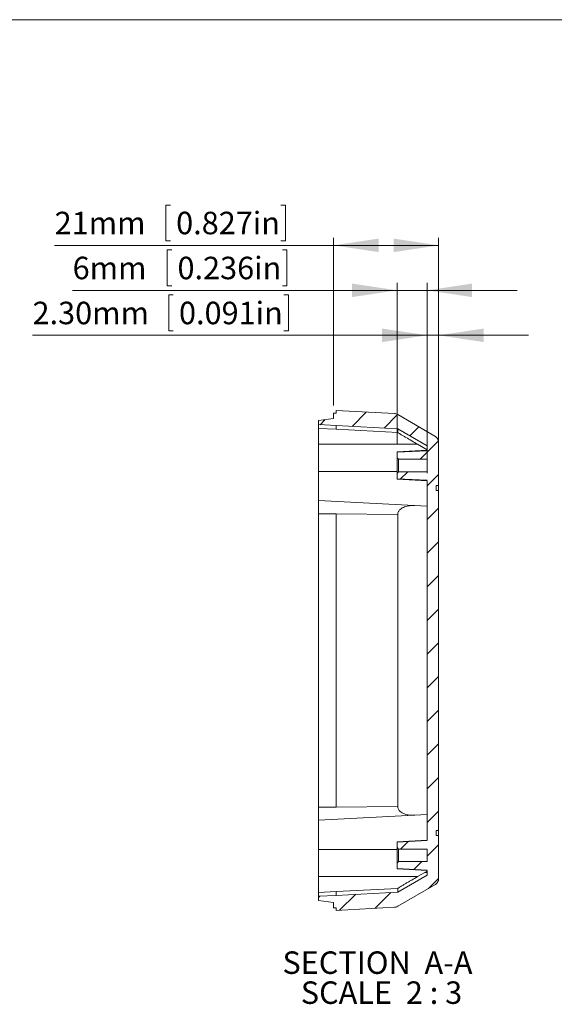
# Model space of a CAD drawing. Units: millimetres. Extents: x 5 to 847, y 3 to 276.
# Drawn here: x 142 to 213, y 145 to 276 of the extents above; entities that cross this region are included whole.
import ezdxf

# ---------------------------------------------------------------- set-up
doc = ezdxf.new("R2010")
doc.units = ezdxf.units.MM
doc.styles.add('SLDTEXTSTYLE1', font='TXT', dxfattribs={"width": 0.75})
doc.styles.add('SLDTEXTSTYLE2', font='TXT', dxfattribs={"width": 0.666667})
doc.dimstyles.new('SLDDIMSTYLE0', dxfattribs={"dimtxt": 3, "dimasz": 6, "dimexe": 0, "dimexo": 0.0625, "dimgap": 0.75, "dimtad": 1, "dimlfac": 1.5, "dimrnd": 1e-09, "dimzin": 12, "dimdsep": 46, "dimtxsty": 'SLDTEXTSTYLE1', "dimsah": 1, "dimcen": 0.09, "dimadec": 0, "dimazin": 3, "dimtfac": 1, "dimtofl": 0, "dimtmove": 0, "dimatfit": 3, "dimfxl": 1, "dimfrac": 2, "dimtolj": 1, "dimtzin": 12, "dimarcsym": 0})
doc.dimstyles.new('SLDDIMSTYLE1', dxfattribs={"dimtxt": 3, "dimasz": 6, "dimexe": 0, "dimexo": 0.0625, "dimgap": 0.75, "dimtad": 1, "dimlfac": 1.5, "dimrnd": 1e-09, "dimzin": 12, "dimdsep": 46, "dimtxsty": 'SLDTEXTSTYLE1', "dimsah": 1, "dimcen": 0.09, "dimadec": 0, "dimazin": 3, "dimtfac": 1, "dimtmove": 0, "dimatfit": 0, "dimfxl": 1, "dimfrac": 2, "dimtolj": 1, "dimtzin": 12, "dimarcsym": 0})
doc.dimstyles.new('SLDDIMSTYLE4', dxfattribs={"dimtxt": 3, "dimasz": 6, "dimexe": 0, "dimexo": 0.0625, "dimgap": 0.75, "dimtad": 1, "dimlfac": 1.5, "dimrnd": 1e-09, "dimzin": 4, "dimdsep": 46, "dimtxsty": 'SLDTEXTSTYLE1', "dimsah": 1, "dimcen": 0.09, "dimadec": 0, "dimazin": 1, "dimtfac": 1, "dimtmove": 0, "dimatfit": 0, "dimfxl": 1, "dimfrac": 2, "dimtolj": 1, "dimtzin": 12, "dimarcsym": 0})

# ---------------------------------------------------------------- blocks, each defined once
blk = doc.blocks.new('_D_12')
at = {"color": 7, "linetype": 'Continuous', "lineweight": 0}
for p, q in [((162.09, 251.75), (161.48, 251.75)), ((161.48, 251.75), (161.48, 246.98)), ((176.83, 251.75), (177.44, 251.75)), ((177.44, 251.75), (177.44, 246.98)), ((161.48, 246.98), (162.09, 246.98)), ((177.44, 246.98), (176.83, 246.98)), ((183.85, 225.01), (183.85, 247.37)), ((197.85, 214.67), (197.85, 247.37)), ((183.85, 246.37), (146.65, 246.37)), ((183.85, 246.37), (197.85, 246.37))]:
    blk.add_line(p, q, dxfattribs=at)
for points in [[(183.85, 246.37), (189.85, 245.47), (189.85, 247.27)], [(197.85, 246.37), (191.85, 247.27), (191.85, 245.47)]]:
    blk.add_solid(points, dxfattribs=at)
at = {"color": 7, "linetype": 'Continuous', "lineweight": 0, "char_height": 3, "attachment_point": 1, "style": 'SLDTEXTSTYLE1'}
for s, insert in [('21mm', (146.65, 250.85, 23.74)), ('0.827in', (162.85, 250.85, 23.74))]:
    blk.add_mtext(s, dxfattribs=dict(at, insert=insert))
blk = doc.blocks.new('_D_13')
at = {"color": 7, "linetype": 'Continuous', "lineweight": 0}
for p, q in [((162.27, 245.75), (161.66, 245.75)), ((161.66, 245.75), (161.66, 240.98)), ((177.01, 245.75), (177.62, 245.75)), ((177.62, 245.75), (177.62, 240.98)), ((192.32, 240.37), (149.05, 240.37)), ((161.66, 240.98), (162.27, 240.98)), ((177.62, 240.98), (177.01, 240.98)), ((192.32, 219.82), (192.32, 241.37)), ((192.32, 240.37), (196.32, 240.37)), ((196.32, 215.98), (196.32, 241.37)), ((196.32, 240.37), (208.32, 240.37))]:
    blk.add_line(p, q, dxfattribs=at)
for points in [[(192.32, 240.37), (186.32, 241.27), (186.32, 239.47)], [(196.32, 240.37), (202.32, 239.47), (202.32, 241.27)]]:
    blk.add_solid(points, dxfattribs=at)
at = {"color": 7, "linetype": 'Continuous', "lineweight": 0, "char_height": 3, "attachment_point": 1, "rotation": 0, "style": 'SLDTEXTSTYLE1'}
for s, insert in [('6mm', (149.05, 244.85, 23.74)), ('0.236in', (163.03, 244.85, 23.74))]:
    blk.add_mtext(s, dxfattribs=dict(at, insert=insert))
blk = doc.blocks.new('_D_14')
at = {"color": 7, "linetype": 'Continuous', "lineweight": 0}
for p, q in [((162.47, 239.75), (161.86, 239.75)), ((161.86, 239.75), (161.86, 234.98)), ((177.2, 239.75), (177.81, 239.75)), ((177.81, 239.75), (177.81, 234.98)), ((196.32, 215.98), (196.32, 235.37)), ((197.85, 214.67), (197.85, 235.37)), ((196.32, 234.37), (143.7, 234.37)), ((161.86, 234.98), (162.47, 234.98)), ((177.81, 234.98), (177.2, 234.98)), ((196.32, 234.37), (197.85, 234.37)), ((197.85, 234.37), (209.85, 234.37))]:
    blk.add_line(p, q, dxfattribs=at)
for points in [[(196.32, 234.37), (190.32, 235.27), (190.32, 233.47)], [(197.85, 234.37), (203.85, 233.47), (203.85, 235.27)]]:
    blk.add_solid(points, dxfattribs=at)
at = {"color": 7, "linetype": 'Continuous', "lineweight": 0, "char_height": 3, "attachment_point": 1, "rotation": 0, "style": 'SLDTEXTSTYLE1'}
for s, insert in [('0.091in', (163.23, 238.85, 23.74)), ('2.30mm', (143.7, 238.85, 23.74))]:
    blk.add_mtext(s, dxfattribs=dict(at, insert=insert))
blk = doc.blocks.new('SW_NOTE_1')
at = {"color": 0, "linetype": 'Continuous', "lineweight": 0, "char_height": 3, "attachment_point": 2}
for s, insert, style in [('SECTION  A-A', (12.7, 3.87), 'SLDTEXTSTYLE1'), ('SCALE  2 : 3', (13.24, -0.13), 'SLDTEXTSTYLE2')]:
    blk.add_mtext(s, dxfattribs=dict(at, insert=insert, style=style))

msp = doc.modelspace()

# ---------------------------------------------------------------- hatches: boundary and pattern name
at = {"linetype": 'Continuous', "lineweight": 0}
h = msp.add_hatch(dxfattribs=at)
h.set_pattern_fill('ANSI31', style=0)
edge = h.paths.add_edge_path(flags=0)
edge.add_line((184.1861, 224.0065), (183.8527, 224.0065))
edge.add_line((183.8527, 224.0065), (183.8527, 223.2731))
edge.add_line((183.8527, 223.2731), (181.8528, 223.0066))
edge.add_line((181.8528, 223.0066), (181.8528, 222.4621))
edge.add_line((181.8528, 222.4621), (184.1861, 222.3398))
edge.add_line((184.1861, 222.3398), (192.4058, 221.909))
edge.add_line((192.4058, 221.909), (196.3191, 219.6496))
edge.add_line((196.3191, 219.6496), (196.3191, 219.0308))
edge.add_spline(control_points=[(196.3191, 219.0308), (195.9858, 219.0133), (195.6524, 218.9958), (195.3191, 218.9784), (194.9858, 218.9609), (194.6525, 218.9434), (194.3191, 218.926), (193.6525, 218.891), (192.9858, 218.8561), (192.3192, 218.8212)], knot_values=[0, 0, 0, 0, 0.00150202, 0.00150202, 0.00150202, 0.00300404, 0.00300404, 0.00300404, 0.00600808, 0.00600808, 0.00600808, 0.00600808], weights=[1, 1, 1, 1, 1, 1, 1, 1, 1, 1], degree=3, periodic=0)
edge.add_line((192.3192, 218.8212), (192.3192, 218.0397))
edge.add_line((192.3192, 218.0397), (192.5192, 217.8397))
edge.add_line((192.5192, 217.8397), (196.3191, 217.8397))
edge.add_line((196.3191, 217.8397), (196.3191, 216.173))
edge.add_line((196.3191, 216.173), (192.5192, 216.173))
edge.add_spline(control_points=[(192.5192, 216.173), (192.4903, 216.1441), (192.4615, 216.1152), (192.4326, 216.0864), (192.4137, 216.0675), (192.3948, 216.0486), (192.3759, 216.0297), (192.357, 216.0108), (192.3381, 215.9919), (192.3192, 215.973)], knot_values=[0, 0, 0, 0, 0.00018371, 0.00018371, 0.00018371, 0.00030399, 0.00030399, 0.00030399, 0.00042426, 0.00042426, 0.00042426, 0.00042426], weights=[1, 1, 1, 1, 1, 1, 1, 1, 1, 1], degree=3, periodic=0)
edge.add_line((192.3192, 215.973), (192.3192, 215.1915))
edge.add_spline(control_points=[(192.3192, 215.1915), (192.9858, 215.1565), (193.6525, 215.1216), (194.3191, 215.0867), (194.6525, 215.0692), (194.9858, 215.0517), (195.3191, 215.0343), (195.6524, 215.0168), (195.9858, 214.9993), (196.3191, 214.9819)], knot_values=[0, 0, 0, 0, 0.00300404, 0.00300404, 0.00300404, 0.00450606, 0.00450606, 0.00450606, 0.00600808, 0.00600808, 0.00600808, 0.00600808], weights=[1, 1, 1, 1, 1, 1, 1, 1, 1, 1], degree=3, periodic=0)
edge.add_line((196.3191, 214.9819), (196.3191, 167.0306))
edge.add_spline(control_points=[(196.3191, 167.0306), (195.9858, 167.0132), (195.6524, 166.9957), (195.3191, 166.9782), (194.9858, 166.9608), (194.6525, 166.9433), (194.3191, 166.9258), (193.6525, 166.8909), (192.9858, 166.8559), (192.3192, 166.821)], knot_values=[0, 0, 0, 0, 0.00150202, 0.00150202, 0.00150202, 0.00300404, 0.00300404, 0.00300404, 0.00600808, 0.00600808, 0.00600808, 0.00600808], weights=[1, 1, 1, 1, 1, 1, 1, 1, 1, 1], degree=3, periodic=0)
edge.add_line((192.3192, 166.821), (192.3192, 166.0395))
edge.add_spline(control_points=[(192.3192, 166.0395), (192.3481, 166.0106), (192.3769, 165.9818), (192.4058, 165.9529), (192.4247, 165.934), (192.4436, 165.9151), (192.4625, 165.8962), (192.4814, 165.8773), (192.5003, 165.8584), (192.5192, 165.8395)], knot_values=[0, 0, 0, 0, 0.00018371, 0.00018371, 0.00018371, 0.00030399, 0.00030399, 0.00030399, 0.00042426, 0.00042426, 0.00042426, 0.00042426], weights=[1, 1, 1, 1, 1, 1, 1, 1, 1, 1], degree=3, periodic=0)
edge.add_line((192.5192, 165.8395), (196.3191, 165.8395))
edge.add_line((196.3191, 165.8395), (196.3191, 164.1728))
edge.add_line((196.3191, 164.1728), (192.5192, 164.1728))
edge.add_spline(control_points=[(192.5192, 164.1728), (192.4903, 164.144), (192.4615, 164.1151), (192.4326, 164.0862), (192.4137, 164.0673), (192.3948, 164.0484), (192.3759, 164.0295), (192.357, 164.0106), (192.3381, 163.9917), (192.3192, 163.9728)], knot_values=[0, 0, 0, 0, 0.00018371, 0.00018371, 0.00018371, 0.00030399, 0.00030399, 0.00030399, 0.00042426, 0.00042426, 0.00042426, 0.00042426], weights=[1, 1, 1, 1, 1, 1, 1, 1, 1, 1], degree=3, periodic=0)
edge.add_line((192.3192, 163.9728), (192.3192, 163.1913))
edge.add_spline(control_points=[(192.3192, 163.1913), (192.9858, 163.1564), (193.6525, 163.1215), (194.3191, 163.0865), (194.6525, 163.0691), (194.9858, 163.0516), (195.3191, 163.0341), (195.6524, 163.0166), (195.9858, 162.9992), (196.3191, 162.9817)], knot_values=[0, 0, 0, 0, 0.00300404, 0.00300404, 0.00300404, 0.00450606, 0.00450606, 0.00450606, 0.00600808, 0.00600808, 0.00600808, 0.00600808], weights=[1, 1, 1, 1, 1, 1, 1, 1, 1, 1], degree=3, periodic=0)
edge.add_line((196.3191, 162.9817), (196.3191, 162.363))
edge.add_line((196.3191, 162.363), (192.4058, 160.1036))
edge.add_line((192.4058, 160.1036), (184.1861, 159.6728))
edge.add_line((184.1861, 159.6728), (181.8528, 159.5505))
edge.add_line((181.8528, 159.5505), (181.8528, 159.006))
edge.add_line((181.8528, 159.006), (183.8527, 158.7395))
edge.add_line((183.8527, 158.7395), (183.8527, 158.0062))
edge.add_line((183.8527, 158.0062), (184.1861, 158.0062))
edge.add_line((184.1861, 158.0062), (184.1861, 157.6728))
edge.add_line((184.1861, 157.6728), (191.9461, 158.0795))
edge.add_spline(control_points=[(191.9461, 158.0795), (192.0947, 158.0873), (192.2485, 158.1282), (192.3938, 158.2121)], knot_values=[0, 0, 0, 0, 0.09290357, 0.09290357, 0.09290357, 0.09290357], weights=[0.95026687, 0.83271727, 0.73818387, 0.66666666], degree=3, periodic=0)
edge.add_line((192.3938, 158.2121), (197.3524, 161.0751))
edge.add_spline(control_points=[(197.3524, 161.0751), (197.6524, 161.2483), (197.8524, 161.5561), (197.8524, 161.941)], knot_values=[0, 0, 0, 0, 0.14432592, 0.14432592, 0.14432592, 0.14432592], weights=[0.66666667, 0.55556452, 0.50000897, 0.5], degree=3, periodic=0)
edge.add_line((197.8524, 161.941), (197.8524, 167.6729))
edge.add_line((197.8524, 167.6729), (197.5191, 167.6729))
edge.add_line((197.5191, 167.6729), (197.5191, 168.3395))
edge.add_line((197.5191, 168.3395), (197.8524, 168.3395))
edge.add_line((197.8524, 168.3395), (197.8524, 213.6731))
edge.add_line((197.8524, 213.6731), (197.5191, 213.6731))
edge.add_line((197.5191, 213.6731), (197.5191, 214.3398))
edge.add_line((197.5191, 214.3398), (197.8524, 214.3398))
edge.add_line((197.8524, 214.3398), (197.8524, 220.0722))
edge.add_spline(control_points=[(197.8524, 220.0722), (197.8523, 220.4565), (197.6523, 220.7644), (197.3524, 220.9376)], knot_values=[0.25001734, 0.25001734, 0.25001734, 0.25001734, 0.39433757, 0.39433757, 0.39433757, 0.39433757], weights=[0.5, 0.50001335, 0.5555689, 0.66666667], degree=3, periodic=0)
edge.add_line((197.3524, 220.9376), (192.3938, 223.8005))
edge.add_spline(control_points=[(192.3938, 223.8005), (192.2485, 223.8844), (192.0947, 223.9253), (191.9461, 223.9331)], knot_values=[0.39433757, 0.39433757, 0.39433757, 0.39433757, 0.48724114, 0.48724114, 0.48724114, 0.48724114], weights=[0.66666666, 0.73818387, 0.83271727, 0.95026687], degree=3, periodic=0)
edge.add_line((191.9461, 223.9331), (184.1861, 224.3398))
edge.add_line((184.1861, 224.3398), (184.1861, 224.0067))

# ---------------------------------------------------------------- linework, layer by layer
at = {"color": 7, "linetype": 'Continuous', "lineweight": 0}
msp.add_line((426.0829, 276.4678), (4.8134, 276.4678), dxfattribs=at)
at = {"color": 7, "linetype": 'Continuous', "lineweight": 15}
for p, q in [((181.8528, 223.0066), (183.8527, 223.2731)), ((183.8527, 224.0065), (183.8527, 223.2731)), ((183.8527, 224.0065), (184.1861, 224.0065)), ((184.1861, 224.34), (184.1861, 224.0067)), ((184.1861, 224.3398), (191.9461, 223.9331)), ((192.3938, 223.8005), (197.3524, 220.9376)), ((181.8528, 223.0066), (181.8528, 222.4621)), ((181.8528, 222.4621), (184.1861, 222.3398)), ((184.1861, 221.8414), (181.8528, 221.9636)), ((184.1861, 222.3398), (192.4058, 221.909)), ((192.4058, 221.4108), (184.1861, 221.8414)), ((192.4058, 221.909), (196.3191, 219.6496)), ((181.8528, 219.8424), (195.0407, 219.8424)), ((181.8528, 216.2064), (181.8528, 219.8424)), ((196.3191, 219.1062), (195.0407, 219.8424)), ((196.3191, 219.6496), (196.3191, 219.0308)), ((196.3191, 219.4492), (196.3191, 219.3957)), ((197.8524, 220.0722), (197.8524, 214.3398)), ((196.3191, 219.0308), (192.3192, 218.8212)), ((192.3192, 218.8212), (196.3191, 219.0308)), ((196.3191, 218.9739), (192.3192, 218.7701)), ((192.3192, 218.8212), (192.3192, 218.0397)), ((192.3192, 218.0397), (192.5192, 217.8397)), ((192.5192, 217.8397), (196.3191, 217.8397)), ((196.3191, 217.8397), (196.3191, 216.173)), ((192.5192, 216.173), (192.3192, 215.973)), ((192.3192, 215.973), (192.3192, 215.1915)), ((192.5192, 216.1901), (192.5192, 216.173)), ((196.3191, 216.173), (192.5192, 216.173)), ((192.3192, 215.2425), (196.3191, 215.0387)), ((192.3192, 215.1915), (196.3191, 214.9819)), ((196.3191, 214.9819), (192.3192, 215.1915)), ((196.3191, 214.9819), (196.3191, 167.0306)), ((197.5191, 214.3398), (197.8524, 214.3398)), ((197.5191, 214.3398), (197.5191, 213.6731)), ((197.5191, 213.6731), (197.8524, 213.6731)), ((197.8524, 213.6731), (197.8524, 168.3395)), ((181.8528, 212.3287), (196.3191, 211.5705)), ((184.1861, 210.5576), (181.8528, 210.5791)), ((192.4058, 210.482), (184.1861, 210.5576)), ((184.1861, 171.455), (181.8528, 171.4335)), ((192.4058, 171.5307), (184.1861, 171.455)), ((181.8528, 169.6839), (196.3191, 170.4421)), ((197.5191, 168.3395), (197.8524, 168.3395)), ((197.5191, 168.3395), (197.5191, 167.6729)), ((196.3191, 167.0306), (192.3192, 166.821)), ((192.3192, 166.821), (196.3191, 167.0306)), ((196.3191, 166.9737), (192.3192, 166.77)), ((192.3192, 166.821), (192.3192, 166.0395)), ((197.5191, 167.6729), (197.8524, 167.6729)), ((197.8524, 167.6729), (197.8524, 161.9408)), ((181.8528, 162.1702), (181.8528, 165.8062)), ((192.3192, 166.0395), (192.5192, 165.8395)), ((192.5192, 165.8395), (196.3191, 165.8395)), ((196.3191, 165.8395), (196.3191, 164.1728)), ((192.5192, 164.1728), (192.3192, 163.9728)), ((196.3191, 164.1728), (192.5192, 164.1728)), ((192.3192, 163.9728), (192.3192, 163.1913)), ((192.3192, 163.2423), (196.3191, 163.0386)), ((192.3192, 163.1913), (196.3191, 162.9817)), ((196.3191, 162.9817), (192.3192, 163.1913)), ((196.3191, 162.9064), (195.0407, 162.1702)), ((196.0676, 162.727), (196.3191, 162.8723)), ((196.3191, 162.9817), (196.3191, 162.363)), ((195.0407, 162.1702), (181.8528, 162.1702)), ((196.3191, 162.363), (192.4058, 160.1036)), ((192.4058, 160.6018), (184.1861, 160.1713)), ((197.3524, 161.0751), (192.3938, 158.2121)), ((184.1861, 160.1713), (181.8528, 160.049)), ((184.1861, 159.6728), (181.8528, 159.5505)), ((181.8528, 159.5505), (181.8528, 159.006)), ((183.8527, 158.7395), (181.8528, 159.006)), ((192.4058, 160.1036), (184.1861, 159.6728)), ((183.8527, 158.7395), (183.8527, 158.0062)), ((184.1861, 158.0062), (183.8527, 158.0062)), ((191.9461, 158.0795), (184.1861, 157.6728)), ((184.1861, 158.0059), (184.1861, 157.6728))]:
    msp.add_line(p, q, dxfattribs=at)
at = {"color": 8, "linetype": 'Continuous', "lineweight": 15}
for p, q in [((192.3192, 216.2064), (181.8528, 216.2064)), ((181.8528, 165.8062), (192.3192, 165.8062))]:
    msp.add_line(p, q, dxfattribs=at)
at = {"color": 7, "linetype": 'Continuous', "lineweight": 15}
for points, knots in [([(191.9461, 223.9331), (192.0112, 223.9297), (192.0822, 223.9197), (192.2332, 223.8784), (192.3133, 223.847), (192.3938, 223.8005)], [0, 0, 0, 0, 0.5, 0.5, 1, 1, 1, 1]), ([(181.8528, 219.8424), (181.8528, 220.0884), (181.8528, 220.353), (181.8528, 220.8659), (181.8528, 221.1127), (181.8528, 221.5241), (181.8528, 221.6874), (181.8528, 221.9029), (181.8528, 221.9556), (181.8528, 221.9636)], [0, 0, 0, 0, 0.25, 0.25, 0.5, 0.5, 0.75, 0.75, 1, 1, 1, 1]), ([(195.0407, 219.8424), (194.7768, 219.9944), (194.5157, 220.1456), (193.9995, 220.4462), (193.7442, 220.5957), (193.3677, 220.818), (193.2452, 220.8906), (193.0088, 221.0317), (192.8952, 221.0999), (192.6883, 221.2256), (192.5932, 221.2841), (192.4864, 221.3522), (192.4572, 221.3714), (192.417, 221.3993), (192.4058, 221.4083), (192.4058, 221.4108)], [0, 0, 0, 0, 0.25, 0.25, 0.5, 0.5, 0.625, 0.625, 0.75, 0.75, 0.875, 0.875, 0.9375, 0.9375, 1, 1, 1, 1]), ([(197.3524, 220.9376), (197.4774, 220.8654), (197.6038, 220.7548), (197.7458, 220.5294), (197.7849, 220.4448), (197.8382, 220.264), (197.8524, 220.1679), (197.8524, 220.0717)], [0, 0, 0, 0, 0.5, 0.5, 0.75, 0.75, 1, 1, 1, 1]), ([(192.3192, 218.0183), (192.3192, 218.0105), (192.3192, 217.9908), (192.3192, 217.8488), (192.3192, 217.6173), (192.3192, 217.3251), (192.3192, 217.0063), (192.3192, 216.6875), (192.3192, 216.3954), (192.3192, 216.1638), (192.3192, 216.0218), (192.3192, 216.0021), (192.3192, 215.9944)], [0, 0, 0, 0, 0.07053334, 0.17897043, 0.2772975, 0.40167269, 0.49999999, 0.5983273, 0.72270248, 0.82102955, 0.92946665, 1, 1, 1, 1]), ([(192.5192, 217.8397), (192.5192, 217.8397), (192.5192, 217.8397), (192.5192, 217.8311), (192.5192, 217.8225)], [0, 0, 0, 0, 0.00267155, 1, 1, 1, 1]), ([(192.5192, 217.7656), (192.5192, 217.7379), (192.5192, 217.6773), (192.5192, 217.4964), (192.5192, 217.2636), (192.5192, 217.006), (192.5192, 216.7485), (192.5192, 216.5158), (192.5192, 216.3352), (192.5192, 216.2747), (192.5192, 216.2471)], [0, 0, 0, 0, 0.10237688, 0.224203, 0.37830243, 0.50012884, 0.62195525, 0.77605468, 0.89783829, 1, 1, 1, 1]), ([(181.8528, 216.2064), (181.8528, 215.9779), (181.8528, 215.7409), (181.8528, 215.2608), (181.8528, 215.0177), (181.8528, 214.5404), (181.8528, 214.3062), (181.8528, 213.8628), (181.8528, 213.6538), (181.8528, 213.2752), (181.8528, 213.1057), (181.8528, 212.8159), (181.8528, 212.6955), (181.8528, 212.5065), (181.8528, 212.4379), (181.8528, 212.349), (181.8528, 212.3287), (181.8528, 212.3287)], [0, 0, 0, 0, 0.125, 0.125, 0.25, 0.25, 0.375, 0.375, 0.5, 0.5, 0.625, 0.625, 0.75, 0.75, 0.875, 0.875, 1, 1, 1, 1]), ([(197.8524, 214.3398), (197.8524, 214.3294), (197.8524, 214.3088), (197.8524, 214.1265), (197.8524, 213.9238), (197.8524, 213.7465), (197.8524, 213.7016)], [0, 0, 0, 0, 0.30046798, 0.59817788, 0.89833945, 1, 1, 1, 1]), ([(181.8528, 210.5791), (181.8528, 210.8027), (181.8528, 211.0335), (181.8528, 211.4669), (181.8528, 211.6685), (181.8528, 211.9986), (181.8528, 212.1264), (181.8528, 212.2913), (181.8528, 212.3287), (181.8528, 212.3287)], [0, 0, 0, 0, 0.25, 0.25, 0.5, 0.5, 0.75, 0.75, 1, 1, 1, 1]), ([(192.4058, 210.482), (192.4058, 210.5491), (192.4141, 210.6137), (192.4454, 210.7383), (192.4686, 210.798), (192.5531, 210.9625), (192.6307, 211.0569), (192.8022, 211.2159), (192.8984, 211.2828), (193.0981, 211.3958), (193.2019, 211.4421), (193.5217, 211.559), (193.7468, 211.608), (194.2024, 211.6631), (194.4339, 211.6693), (194.6663, 211.6572)], [0, 0, 0, 0, 0.0625, 0.0625, 0.125, 0.125, 0.25, 0.25, 0.375, 0.375, 0.5, 0.5, 0.75, 0.75, 1, 1, 1, 1]), ([(181.8528, 210.5791), (181.8528, 207.3677), (181.8528, 204.1185), (181.8528, 197.5817), (181.8528, 194.294), (181.8528, 187.7186), (181.8528, 184.431), (181.8528, 177.8941), (181.8528, 174.645), (181.8528, 171.4335)], [0, 0, 0, 0, 0.25, 0.25, 0.5, 0.5, 0.75, 0.75, 1, 1, 1, 1]), ([(184.1861, 171.455), (184.1861, 174.6629), (184.1861, 177.9085), (184.1861, 184.4382), (184.1861, 187.7223), (184.1861, 194.2904), (184.1861, 197.5744), (184.1861, 204.1041), (184.1861, 207.3497), (184.1861, 210.5576)], [0, 0, 0, 0, 0.25, 0.25, 0.5, 0.5, 0.75, 0.75, 1, 1, 1, 1]), ([(192.4058, 171.5307), (192.4058, 174.7262), (192.4058, 177.9592), (192.4058, 184.4636), (192.4058, 187.735), (192.4058, 194.2777), (192.4058, 197.549), (192.4058, 204.0534), (192.4058, 207.2865), (192.4058, 210.482)], [0, 0, 0, 0, 0.25, 0.25, 0.5, 0.5, 0.75, 0.75, 1, 1, 1, 1]), ([(181.8528, 169.6839), (181.8528, 169.6839), (181.8528, 169.7213), (181.8528, 169.8862), (181.8528, 170.014), (181.8528, 170.3441), (181.8528, 170.5458), (181.8528, 170.9791), (181.8528, 171.21), (181.8528, 171.4335)], [0, 0, 0, 0, 0.25, 0.25, 0.5, 0.5, 0.75, 0.75, 1, 1, 1, 1]), ([(194.6663, 170.3555), (194.4337, 170.3433), (194.2041, 170.3495), (193.8649, 170.3903), (193.7528, 170.4091), (193.5305, 170.4594), (193.4199, 170.491), (193.0968, 170.6086), (192.8895, 170.7161), (192.631, 170.9553), (192.5536, 171.0491), (192.4399, 171.2705), (192.4058, 171.3963), (192.4058, 171.5307)], [0, 0, 0, 0, 0.25, 0.25, 0.375, 0.375, 0.5, 0.5, 0.75, 0.75, 0.875, 0.875, 1, 1, 1, 1]), ([(181.8528, 169.6839), (181.8528, 169.6839), (181.8528, 169.6636), (181.8528, 169.5748), (181.8528, 169.5062), (181.8528, 169.3172), (181.8528, 169.1968), (181.8528, 168.9069), (181.8528, 168.7375), (181.8528, 168.3589), (181.8528, 168.1498), (181.8528, 167.7064), (181.8528, 167.4722), (181.8528, 166.9949), (181.8528, 166.7519), (181.8528, 166.2717), (181.8528, 166.0347), (181.8528, 165.8062)], [0, 0, 0, 0, 0.125, 0.125, 0.25, 0.25, 0.375, 0.375, 0.5, 0.5, 0.625, 0.625, 0.75, 0.75, 0.875, 0.875, 1, 1, 1, 1]), ([(197.8524, 168.3111), (197.8524, 168.2662), (197.8524, 168.0888), (197.8524, 167.8862), (197.8524, 167.7039), (197.8524, 167.6832), (197.8524, 167.6729)], [0, 0, 0, 0, 0.10167785, 0.40193491, 0.69964086, 1, 1, 1, 1]), ([(192.3192, 165.9994), (192.3192, 165.9951), (192.3192, 165.9767), (192.3192, 165.8467), (192.3192, 165.6178), (192.3192, 165.3249), (192.3192, 165.0062), (192.3192, 164.6875), (192.3192, 164.3946), (192.3192, 164.1656), (192.3192, 164.0357), (192.3192, 164.0172), (192.3192, 164.013)], [0, 0, 0, 0, 0.03480157, 0.15226067, 0.25876859, 0.39349183, 0.5, 0.60650817, 0.74123141, 0.84773933, 0.96519843, 1, 1, 1, 1]), ([(192.5192, 165.8395), (192.5192, 165.8395), (192.5192, 165.803), (192.5192, 165.68), (192.5192, 165.5951), (192.5192, 165.4173), (192.5192, 165.3248), (192.5192, 165.1542), (192.5192, 165.0756), (192.5192, 164.9367), (192.5192, 164.8582), (192.5192, 164.6875), (192.5192, 164.5951), (192.5192, 164.4173), (192.5192, 164.3324), (192.5192, 164.2094), (192.5192, 164.1728), (192.5192, 164.1728)], [0, 0, 0, 0, 0.125, 0.125, 0.25, 0.25, 0.375, 0.375, 0.5, 0.5, 0.625, 0.625, 0.75, 0.75, 0.875, 0.875, 1, 1, 1, 1]), ([(181.8528, 160.049), (181.8528, 160.0571), (181.8528, 160.1098), (181.8528, 160.3252), (181.8528, 160.4885), (181.8528, 160.9), (181.8528, 161.1468), (181.8528, 161.6596), (181.8528, 161.9242), (181.8528, 162.1702)], [0, 0, 0, 0, 0.25, 0.25, 0.5, 0.5, 0.75, 0.75, 1, 1, 1, 1]), ([(192.4058, 160.6018), (192.4058, 160.6069), (192.4513, 160.638), (192.5577, 160.7059), (192.5999, 160.7322), (192.6909, 160.7884), (192.74, 160.8184), (192.8955, 160.9129), (193.0098, 160.9816), (193.2444, 161.1216), (193.3659, 161.1936), (193.6154, 161.3409), (193.7433, 161.4161), (193.999, 161.566), (194.1277, 161.6411), (194.5156, 161.867), (194.7769, 162.0183), (195.0407, 162.1702)], [0, 0, 0, 0, 0.125, 0.125, 0.1875, 0.1875, 0.25, 0.25, 0.375, 0.375, 0.5, 0.5, 0.625, 0.625, 0.75, 0.75, 1, 1, 1, 1]), ([(197.8524, 161.941), (197.8524, 161.8448), (197.8382, 161.7487), (197.7849, 161.5679), (197.7459, 161.4833), (197.6039, 161.2578), (197.4774, 161.1472), (197.3524, 161.0751)], [0, 0, 0, 0, 0.25, 0.25, 0.5, 0.5, 1, 1, 1, 1]), ([(192.3938, 158.2121), (192.3133, 158.1657), (192.2332, 158.1343), (192.0822, 158.0929), (192.0112, 158.0829), (191.9461, 158.0795)], [0, 0, 0, 0, 0.5, 0.5, 1, 1, 1, 1])]:
    msp.add_open_spline(points, degree=3, knots=knots, dxfattribs=at)
for points in [[(181.8528, 222.4621), (181.8528, 222.4621), (181.8528, 222.2958), (181.8528, 221.9636)], [(184.1861, 221.8414), (184.1861, 222.1736), (184.1861, 222.3398), (184.1861, 222.3398)], [(192.4058, 221.4108), (192.4058, 221.7429), (192.4058, 221.909), (192.4058, 221.909)], [(196.0675, 162.727), (196.1584, 162.727), (196.2422, 162.727), (196.3191, 162.727)], [(192.4058, 160.1036), (192.4058, 160.1036), (192.4058, 160.2698), (192.4058, 160.6018)], [(181.8528, 160.049), (181.8528, 159.7168), (181.8528, 159.5505), (181.8528, 159.5505)], [(184.1861, 159.6728), (184.1861, 159.6728), (184.1861, 159.8391), (184.1861, 160.1713)]]:
    msp.add_open_spline(points, degree=3, dxfattribs=at)

# ---------------------------------------------------------------- block references
at = {"color": 7, "linetype": 'Continuous', "lineweight": 0}
msp.add_blockref('SW_NOTE_1', (176.9923, 148.3271), dxfattribs=at)

# ---------------------------------------------------------------- dimensions: what is measured, and where the dimension line sits
dim = msp.add_linear_dim(base=(197.8524, 246.3738), p1=(183.8527, 224.0065), p2=(197.8524, 213.6731), dimstyle='SLDDIMSTYLE0', dxfattribs=at)
dim.commit()
dim.dimension.update_dxf_attribs({"geometry": '_D_12', "text_midpoint": (162.2732, 246.3738), "dimtype": 160})
for base, p1, p2, dimstyle, picture, middle in [((196.3191, 240.3738), (192.3192, 218.8212), (196.3191, 214.9819), 'SLDDIMSTYLE1', '_D_13', (163.5621, 240.3738)), ((197.8524, 234.3738), (196.3191, 214.9819), (197.8524, 213.6731), 'SLDDIMSTYLE4', '_D_14', (160.9858, 234.3738))]:
    dim = msp.add_linear_dim(base=base, p1=p1, p2=p2, angle=0, dimstyle=dimstyle, dxfattribs=at)
    dim.commit()
    dim.dimension.update_dxf_attribs({"geometry": picture, "text_midpoint": middle, "dimtype": 160})

doc.saveas('drawing.dxf')
